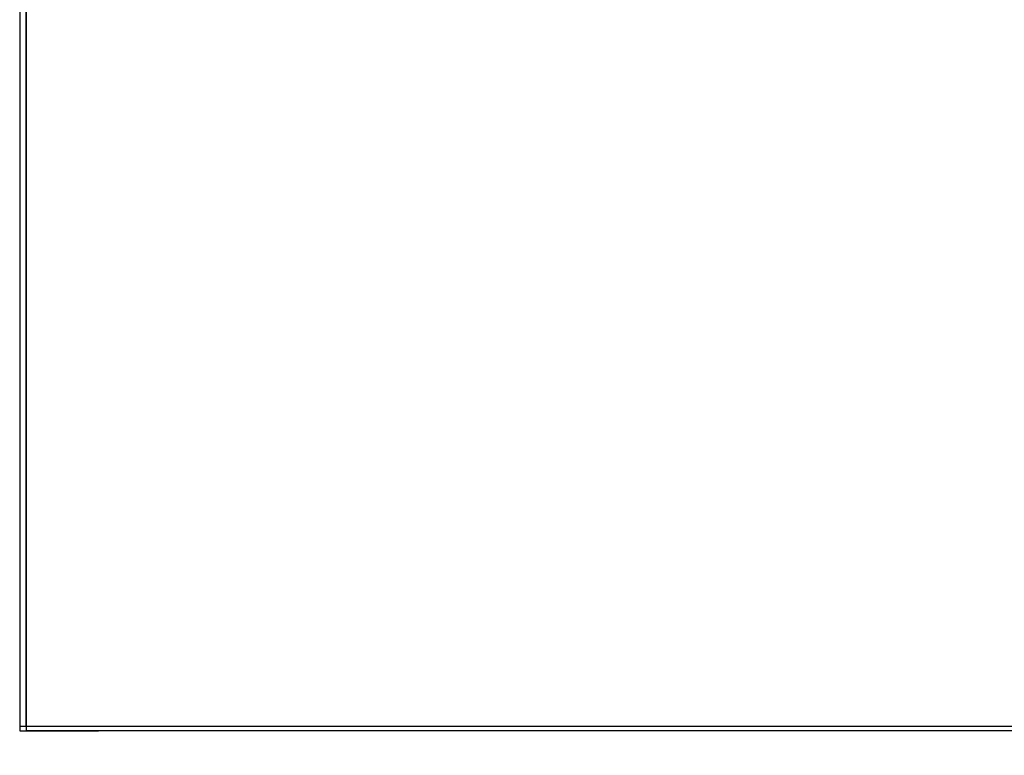
# Model space of a CAD drawing. Units: inches. Extents: x -63 to 149, y -125 to 100.
# Drawn here: x -47 to -39, y -72 to -66 of the extents above; entities that cross this region are included whole.
import ezdxf
from ezdxf.enums import TextEntityAlignment as Align

# ---------------------------------------------------------------- set-up
doc = ezdxf.new("R2010")
doc.units = ezdxf.units.IN
doc.header["$MEASUREMENT"] = 0
doc.layers.add('__NAS_ENGINEERIN', color=7, linetype='Continuous')
doc.layers.add('Default', color=7, linetype='Continuous')
doc.styles.add('SEACAD_Solid_Edge_ANSI', font='seans.ttf')
doc.dimstyles.new('ANSI_(inch)', dxfattribs={"dimtxt": 1.25, "dimasz": 1.25, "dimexe": 0.625, "dimexo": 0.625, "dimtad": 0, "dimtih": 1, "dimtoh": 1, "dimzin": 4, "dimdsep": 46, "dimtxsty": 'SEACAD_Solid_Edge_ANSI', "dimblk1": '_SE_FILLED', "dimblk2": '_SE_FILLED', "dimsah": 1, "dimcen": 0.625, "dimadec": 0, "dimazin": 0, "dimtfac": 1, "dimtofl": 0, "dimtmove": 0, "dimatfit": 3, "dimfxl": 1, "dimtolj": 1, "dimtzin": 4, "dimarcsym": 0})

# ---------------------------------------------------------------- blocks, each defined once
blk = doc.blocks.new('SE5')
at = {"layer": '__NAS_ENGINEERIN', "color": 7, "linetype": 'Continuous'}
for p, q in [((-46.5506, -60.2217), (-46.5506, -71.8086)), ((-46.5026, -71.8101), (-46.5026, -60.2206)), ((-46.5026, -60.2217), (-46.5026, -71.8086)), ((-46.5506, -71.8086), (-46.5026, -71.8086)), ((-46.5506, -71.8086), (-46.5506, -71.8439)), ((-46.5026, -71.8086), (-46.5026, -71.8101)), ((-38.5236, -71.8101), (-46.5026, -71.8101)), ((-46.5026, -71.8101), (-46.5026, -71.8439)), ((-46.5506, -71.8439), (-46.5026, -71.8439)), ((-46.5506, -71.8439), (-46.5506, -71.8449)), ((-38.5236, -71.8439), (-46.5026, -71.8439)), ((-46.5026, -71.8439), (-46.5026, -71.8442)), ((-38.706, -71.8442), (-46.5026, -71.8442)), ((-46.5026, -71.8442), (-46.5026, -71.8449)), ((-46.4666, -71.8442), (-46.4666, -71.8449)), ((-46.4666, -71.8449), (-45.9556, -71.8449)), ((-46.4666, -71.845), (-45.9556, -71.845)), ((-45.9556, -71.8449), (-45.9556, -71.8442)), ((-45.9556, -71.845), (-45.9556, -71.8449))]:
    blk.add_line(p, q, dxfattribs=at)
for major_axis in [(0.084, 0), (0.036, 0)]:
    blk.add_ellipse((-46.4666, -71.8449), major_axis=major_axis, ratio=0.000528, start_param=3.141593, end_param=4.712389, dxfattribs=at)
blk = doc.blocks.new('DMBLK12')
at = {"layer": 'Default', "linetype": 'Continuous'}
for points in [[(-45.3006, -75.6721), (-45.3006, -75.2555), (-46.5506, -75.4638)], [(3.4254, -75.6721), (4.6754, -75.4638), (3.4254, -75.2555)]]:
    blk.add_hatch(color=7, dxfattribs=at).paths.add_polyline_path(points)
at = {"layer": 'Default', "color": 7, "linetype": 'Continuous'}
for p, q in [((-46.5506, -72.4336), (-46.5506, -76.0888)), ((4.6754, -72.4337), (4.6754, -76.0888)), ((-46.5506, -75.4638), (-23.3373, -75.4638)), ((-18.5379, -75.4638), (4.6754, -75.4638))]:
    blk.add_line(p, q, dxfattribs=at)
at = {"layer": 'Default', "color": 7, "linetype": 'Continuous', "style": 'SEACAD_Solid_Edge_ANSI'}
blk.add_text('51.23', height=1.25, dxfattribs=at).set_placement((-22.8998, -74.8388), align=Align.TOP_LEFT)
blk = doc.blocks.new('_SE_FILLED')
at = {"color": 0}
blk.add_line((0, 0), (-1, 0), dxfattribs=at)
blk.add_solid([(0, 0), (-1, -0.1665), (-1, 0.1665), (0, 0)], dxfattribs=at)

msp = doc.modelspace()

# ---------------------------------------------------------------- block references
at = {"layer": 'Default'}
msp.add_blockref('SE5', (0, 0), dxfattribs=at)

# ---------------------------------------------------------------- dimensions: what is measured, and where the dimension line sits
at = {"layer": 'Default', "color": 7, "linetype": 'Continuous'}
dim = msp.add_linear_dim(base=(-46.5506, -75.4638), p1=(-46.5506, -71.8086), p2=(4.6754, -71.8087), angle=359.99997, text='\\A1;<>\\P ', dimstyle='ANSI_(inch)', dxfattribs=at)
dim.commit()
dim.dimension.update_dxf_attribs({"geometry": 'DMBLK12', "text_midpoint": (-20.9376, -75.4638), "dimtype": 161})

doc.saveas('drawing.dxf')
